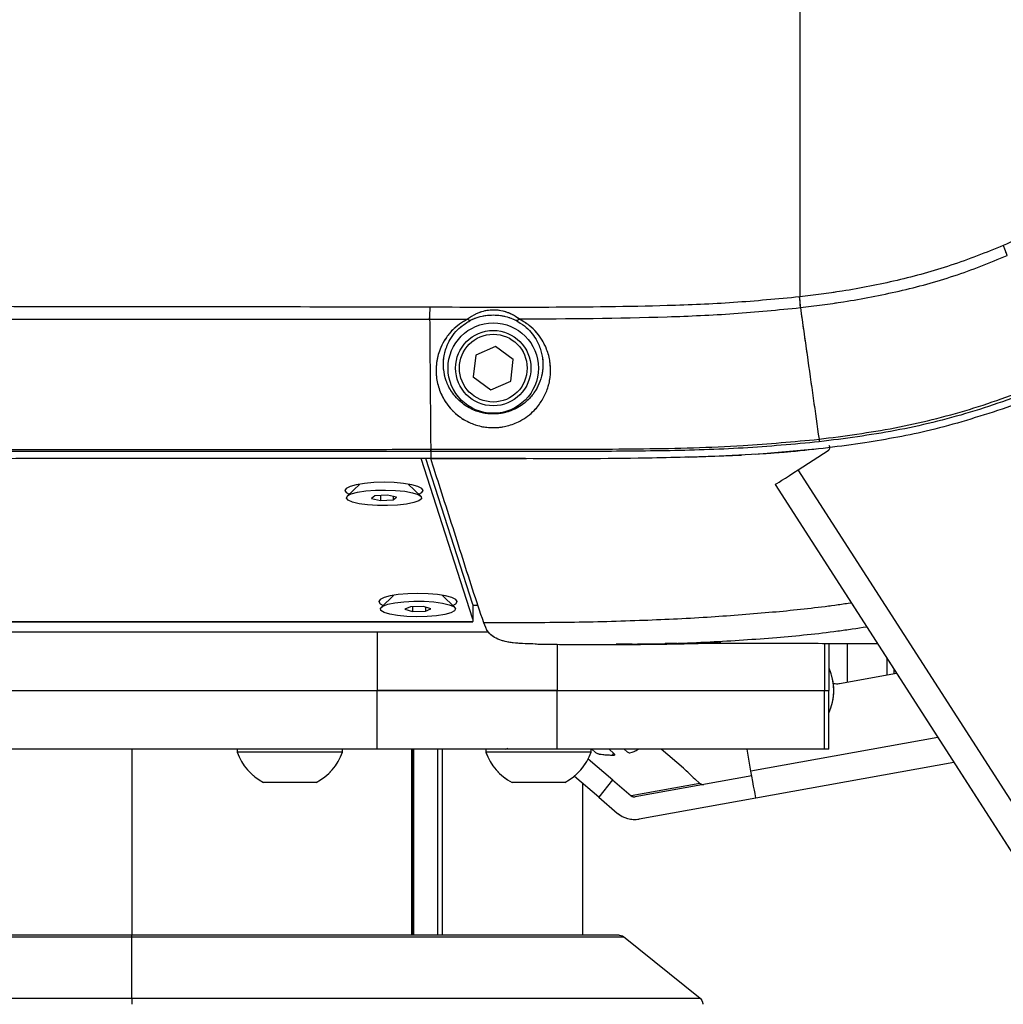
# Model space of a CAD drawing. Units: millimetres. Extents: x 0 to 297, y 0 to 210.
# Drawn here: x 173 to 182, y 71 to 80 of the extents above; entities that cross this region are included whole.
import ezdxf

# ---------------------------------------------------------------- set-up
doc = ezdxf.new("R2010")
doc.units = ezdxf.units.MM
doc.linetypes.add('SLD-Phantom', pattern=[12.7, 6.35, -1.27, 1.27, -1.27, 1.27, -1.27])
doc.linetypes.add('SLD-Solid', pattern=[0])

msp = doc.modelspace()

# ---------------------------------------------------------------- linework, layer by layer
at = {"color": 7, "linetype": 'SLD-Solid', "lineweight": 25}
for p, q in [((179.7619, 77.5581), (179.7606, 77.5579)), ((179.7677, 77.463), (179.7689, 77.4632)), ((176.8947, 77.0416), (176.8733, 76.8504)), ((177.071, 77.1188), (176.8947, 77.0416)), ((177.2259, 77.0047), (177.071, 77.1188)), ((177.2046, 76.8134), (177.2259, 77.0047)), ((176.8733, 76.8504), (177.0283, 76.7363)), ((177.0283, 76.7363), (177.2046, 76.8134)), ((181.6598, 76.603), (181.5527, 76.564)), ((176.4962, 76.209), (176.4964, 76.209)), ((176.4964, 76.1903), (176.4962, 76.1903)), ((176.4964, 76.209), (176.4964, 76.1903)), ((179.4489, 76.169), (178.9921, 76.145)), ((179.3739, 76.165), (179.9002, 76.213)), ((179.7492, 76.0281), (180.0127, 76.1976)), ((176.8703, 74.7044), (176.4114, 76.1268)), ((176.8703, 74.8348), (176.4534, 76.1268)), ((176.4964, 76.1268), (177.344, 76.1268)), ((178.7749, 76.1399), (179.2477, 76.1584)), ((188.7347, 62.0507), (179.7492, 76.0281)), ((175.8695, 75.9015), (175.7573, 75.7942)), ((176.4087, 75.7942), (176.2965, 75.9015)), ((179.5445, 75.8966), (188.53, 61.9191)), ((176.0019, 75.7966), (175.9712, 75.7735)), ((175.9712, 75.7735), (176.0523, 75.7564)), ((176.1136, 75.8027), (176.0019, 75.7966)), ((176.0523, 75.7993), (176.0523, 75.7564)), ((176.0523, 75.7564), (176.1641, 75.7624)), ((176.1947, 75.7856), (176.1136, 75.8027)), ((176.1641, 75.792), (176.1641, 75.7624)), ((176.1641, 75.7624), (176.1947, 75.7856)), ((176.1695, 74.9174), (176.0573, 74.8101)), ((176.7087, 74.8101), (176.5965, 74.9174)), ((176.3168, 74.8151), (176.2679, 74.7933)), ((176.2679, 74.7933), (176.3341, 74.7736)), ((176.4318, 74.8171), (176.3168, 74.8151)), ((176.3341, 74.8154), (176.3341, 74.7736)), ((176.3341, 74.7736), (176.4491, 74.7757)), ((176.498, 74.7975), (176.4318, 74.8171)), ((176.4491, 74.812), (176.4491, 74.7757)), ((176.4491, 74.7757), (176.498, 74.7975)), ((176.8703, 74.8348), (176.8703, 74.7044)), ((176.9143, 74.8275), (176.8703, 74.8275)), ((165.5956, 74.6854), (176.8703, 74.6854)), ((176.8703, 74.7044), (176.8703, 74.6854)), ((176.8703, 74.6815), (176.8703, 74.6854)), ((165.5956, 74.6815), (176.8703, 74.6815)), ((166.4764, 74.5942), (176.0229, 74.5942)), ((176.0229, 74.5942), (176.0229, 74.0742)), ((176.0229, 74.5942), (177.0057, 74.5942)), ((178.6777, 74.4907), (178.5715, 74.4907)), ((180.0191, 74.4886), (180.0191, 74.0742)), ((180.5338, 74.3576), (180.5338, 74.2113)), ((180.5963, 74.2225), (180.5963, 74.2605)), ((180.1138, 74.1358), (180.6181, 74.2265)), ((166.4764, 74.0742), (176.0229, 74.0742)), ((176.0229, 73.5542), (176.0229, 74.0742)), ((177.6166, 74.0742), (179.9819, 74.0742)), ((177.6166, 73.5542), (177.6166, 74.0742)), ((179.9819, 74.0742), (180.0191, 74.0742)), ((179.9819, 73.5542), (179.9819, 74.0742)), ((180.0191, 73.5542), (180.0191, 74.0742)), ((176.0229, 73.5542), (166.4764, 73.5542)), ((174.783, 73.5542), (174.783, 73.5289)), ((175.7163, 73.5289), (175.7163, 73.5542)), ((176.3416, 71.9075), (176.3416, 73.5542)), ((176.983, 73.5542), (176.983, 73.5289)), ((179.9819, 73.5542), (177.6166, 73.5542)), ((177.9163, 73.5289), (177.9163, 73.5542)), ((177.9543, 73.5259), (177.9216, 73.5542)), ((178.0756, 73.5542), (178.1174, 73.5167)), ((178.2352, 73.5316), (178.208, 73.5542)), ((178.7323, 73.3857), (178.5369, 73.5542)), ((179.3302, 73.3616), (179.2956, 73.5542)), ((180.0191, 73.5542), (179.9819, 73.5542)), ((175.7163, 73.5289), (174.783, 73.5289)), ((177.9163, 73.5289), (176.983, 73.5289)), ((177.8904, 73.4702), (178.1065, 73.2843)), ((177.9861, 73.5118), (177.9783, 73.5132)), ((178.1061, 73.5027), (178.1174, 73.5167)), ((181.1255, 73.4372), (179.3733, 73.1221)), ((177.7674, 73.3175), (177.9833, 73.1318)), ((179.3379, 73.3189), (178.3052, 73.1332)), ((178.8327, 73.292), (178.8789, 73.2521)), ((175.483, 73.2609), (175.0163, 73.2609)), ((177.683, 73.2609), (177.2163, 73.2609)), ((177.8431, 71.9075), (177.8431, 73.2524)), ((178.1063, 73.2843), (177.9831, 73.1315)), ((178.1063, 73.2843), (178.2708, 73.1428)), ((178.1063, 73.2843), (178.1065, 73.2843)), ((178.8789, 73.2521), (178.2708, 73.1428)), ((177.9831, 73.1315), (178.1476, 72.99)), ((179.3733, 73.1221), (178.3406, 72.9364)), ((173.8498, 71.9075), (168.6498, 71.9075)), ((173.8498, 71.8929), (173.8498, 71.9075)), ((178.1597, 71.9075), (173.8498, 71.9075)), ((168.6498, 71.8929), (173.8498, 71.8929)), ((173.8498, 71.3489), (173.8498, 71.8929)), ((178.8814, 71.3489), (178.2014, 71.8929)), ((173.8498, 71.3489), (168.6498, 71.3489)), ((173.8498, 71.3489), (173.8498, 71.2968))]:
    msp.add_line(p, q, dxfattribs=at)
at = {"color": 7, "linetype": 'SLD-Phantom', "lineweight": 18}
for p, q in [((179.7619, 77.5581), (179.7606, 77.5579)), ((179.7677, 77.463), (179.7689, 77.4632)), ((176.8947, 77.0416), (176.8733, 76.8504)), ((177.071, 77.1188), (176.8947, 77.0416)), ((177.2259, 77.0047), (177.071, 77.1188)), ((177.2046, 76.8134), (177.2259, 77.0047)), ((176.8733, 76.8504), (177.0283, 76.7363)), ((177.0283, 76.7363), (177.2046, 76.8134)), ((181.6598, 76.603), (181.5527, 76.564)), ((176.4962, 76.209), (176.4964, 76.209)), ((176.4964, 76.1903), (176.4962, 76.1903)), ((176.4964, 76.209), (176.4964, 76.1903)), ((179.4489, 76.169), (178.9921, 76.145)), ((179.3739, 76.165), (179.9002, 76.213)), ((179.7492, 76.0281), (180.0127, 76.1976)), ((176.8703, 74.7044), (176.4114, 76.1268)), ((176.8703, 74.8348), (176.4534, 76.1268)), ((176.4964, 76.1268), (177.344, 76.1268)), ((178.7749, 76.1399), (179.2477, 76.1584)), ((188.7347, 62.0507), (179.7492, 76.0281)), ((175.8695, 75.9015), (175.7573, 75.7942)), ((176.4087, 75.7942), (176.2965, 75.9015)), ((179.5445, 75.8966), (188.53, 61.9191)), ((176.0019, 75.7966), (175.9712, 75.7735)), ((175.9712, 75.7735), (176.0523, 75.7564)), ((176.1136, 75.8027), (176.0019, 75.7966)), ((176.0523, 75.7993), (176.0523, 75.7564)), ((176.0523, 75.7564), (176.1641, 75.7624)), ((176.1947, 75.7856), (176.1136, 75.8027)), ((176.1641, 75.792), (176.1641, 75.7624)), ((176.1641, 75.7624), (176.1947, 75.7856)), ((176.1695, 74.9174), (176.0573, 74.8101)), ((176.7087, 74.8101), (176.5965, 74.9174)), ((176.3168, 74.8151), (176.2679, 74.7933)), ((176.2679, 74.7933), (176.3341, 74.7736)), ((176.4318, 74.8171), (176.3168, 74.8151)), ((176.3341, 74.8154), (176.3341, 74.7736)), ((176.3341, 74.7736), (176.4491, 74.7757)), ((176.498, 74.7975), (176.4318, 74.8171)), ((176.4491, 74.812), (176.4491, 74.7757)), ((176.4491, 74.7757), (176.498, 74.7975)), ((176.8703, 74.8348), (176.8703, 74.7044)), ((176.9143, 74.8275), (176.8703, 74.8275)), ((165.5956, 74.6854), (176.8703, 74.6854)), ((176.8703, 74.7044), (176.8703, 74.6854)), ((176.8703, 74.6815), (176.8703, 74.6854)), ((165.5956, 74.6815), (176.8703, 74.6815)), ((166.4764, 74.5942), (176.0229, 74.5942)), ((176.0229, 74.5942), (176.0229, 74.0742)), ((176.0229, 74.5942), (177.0057, 74.5942)), ((178.6777, 74.4907), (178.5715, 74.4907)), ((180.0191, 74.4886), (180.0191, 74.0742)), ((180.5338, 74.3576), (180.5338, 74.2113)), ((180.5963, 74.2225), (180.5963, 74.2605)), ((180.1138, 74.1358), (180.6181, 74.2265)), ((166.4764, 74.0742), (176.0229, 74.0742)), ((176.0229, 73.5542), (176.0229, 74.0742)), ((177.6166, 74.0742), (179.9819, 74.0742)), ((177.6166, 73.5542), (177.6166, 74.0742)), ((179.9819, 74.0742), (180.0191, 74.0742)), ((179.9819, 73.5542), (179.9819, 74.0742)), ((180.0191, 73.5542), (180.0191, 74.0742)), ((176.0229, 73.5542), (166.4764, 73.5542)), ((174.783, 73.5542), (174.783, 73.5289)), ((175.7163, 73.5289), (175.7163, 73.5542)), ((176.3416, 71.9075), (176.3416, 73.5542)), ((176.983, 73.5542), (176.983, 73.5289)), ((179.9819, 73.5542), (177.6166, 73.5542)), ((177.9163, 73.5289), (177.9163, 73.5542)), ((177.9543, 73.5259), (177.9216, 73.5542)), ((178.0756, 73.5542), (178.1174, 73.5167)), ((178.2352, 73.5316), (178.208, 73.5542)), ((178.7323, 73.3857), (178.5369, 73.5542)), ((179.3302, 73.3616), (179.2956, 73.5542)), ((180.0191, 73.5542), (179.9819, 73.5542)), ((175.7163, 73.5289), (174.783, 73.5289)), ((177.9163, 73.5289), (176.983, 73.5289)), ((177.8904, 73.4702), (178.1065, 73.2843)), ((177.9861, 73.5118), (177.9783, 73.5132)), ((178.1061, 73.5027), (178.1174, 73.5167)), ((181.1255, 73.4372), (179.3733, 73.1221)), ((177.7674, 73.3175), (177.9833, 73.1318)), ((179.3379, 73.3189), (178.3052, 73.1332)), ((178.8327, 73.292), (178.8789, 73.2521)), ((175.483, 73.2609), (175.0163, 73.2609)), ((177.683, 73.2609), (177.2163, 73.2609)), ((177.8431, 71.9075), (177.8431, 73.2524)), ((178.1063, 73.2843), (177.9831, 73.1315)), ((178.1063, 73.2843), (178.2708, 73.1428)), ((178.1063, 73.2843), (178.1065, 73.2843)), ((178.8789, 73.2521), (178.2708, 73.1428)), ((177.9831, 73.1315), (178.1476, 72.99)), ((179.3733, 73.1221), (178.3406, 72.9364)), ((173.8498, 71.9075), (168.6498, 71.9075)), ((173.8498, 71.8929), (173.8498, 71.9075)), ((178.1597, 71.9075), (173.8498, 71.9075)), ((168.6498, 71.8929), (173.8498, 71.8929)), ((173.8498, 71.3489), (173.8498, 71.8929)), ((178.8814, 71.3489), (178.2014, 71.8929)), ((173.8498, 71.3489), (168.6498, 71.3489)), ((173.8498, 71.3489), (173.8498, 71.2968))]:
    msp.add_line(p, q, dxfattribs=at)
at = {"color": 8, "linetype": 'SLD-Solid', "lineweight": 25}
for p, q in [((177.6166, 74.4831), (177.6166, 74.0742)), ((179.9819, 74.4887), (179.9819, 74.0742)), ((180.183, 74.4884), (180.183, 74.1482)), ((180.9831, 73.6588), (179.3302, 73.3616)), ((173.8498, 73.5542), (173.8498, 71.9075)), ((176.3289, 71.9075), (176.3289, 73.5542)), ((176.3427, 73.5542), (176.3427, 71.9075)), ((176.5585, 71.9075), (176.5585, 73.5542)), ((176.5981, 73.5542), (176.5981, 71.9075)), ((177.8431, 71.9075), (177.8431, 73.2525)), ((173.8498, 71.8929), (178.2014, 71.8929)), ((178.8814, 71.3489), (173.8498, 71.3489))]:
    msp.add_line(p, q, dxfattribs=at)
at = {"color": 8, "linetype": 'SLD-Phantom', "lineweight": 18}
for p, q in [((177.6166, 74.4831), (177.6166, 74.0742)), ((179.9819, 74.4887), (179.9819, 74.0742)), ((180.183, 74.4884), (180.183, 74.1482)), ((180.9831, 73.6588), (179.3302, 73.3616)), ((173.8498, 73.5542), (173.8498, 71.9075)), ((176.3289, 71.9075), (176.3289, 73.5542)), ((176.3427, 73.5542), (176.3427, 71.9075)), ((176.5585, 71.9075), (176.5585, 73.5542)), ((176.5981, 73.5542), (176.5981, 71.9075)), ((177.8431, 71.9075), (177.8431, 73.2525)), ((173.8498, 71.8929), (178.2014, 71.8929)), ((178.8814, 71.3489), (173.8498, 71.3489))]:
    msp.add_line(p, q, dxfattribs=at)
at = {"color": 7, "linetype": 'SLD-Solid', "lineweight": 25, "flags": 128}
for points in [[(176.4964, 76.1903), (176.4964, 76.1612), (176.4964, 76.1268)], [(179.5445, 75.8966), (179.5484, 75.8991), (179.5601, 75.9066), (179.579, 75.9187), (179.6044, 75.9351), (179.6354, 75.955), (179.6708, 75.9778), (179.7092, 76.0025), (179.7492, 76.0281)], [(176.083, 75.9168), (175.9933, 75.9143), (175.9096, 75.9071), (175.8378, 75.8957), (175.7828, 75.8808), (175.7481, 75.8634), (175.7363, 75.8447), (175.7481, 75.8261), (175.7753, 75.8115)], [(176.3906, 75.8115), (176.4178, 75.8261), (176.4296, 75.8447), (176.4178, 75.8634), (176.3832, 75.8808), (176.3281, 75.8957), (176.2563, 75.9071), (176.1727, 75.9143), (176.083, 75.9168)], [(175.8489, 75.8288), (175.9216, 75.8401), (176.0062, 75.847), (176.0966, 75.8488), (176.186, 75.8454), (176.2677, 75.8372), (176.3357, 75.8247), (176.385, 75.8089), (176.4118, 75.7908), (176.4143, 75.772), (176.3922, 75.7537), (176.3472, 75.7373), (176.2826, 75.724), (176.2032, 75.7149), (176.1148, 75.7105), (176.0241, 75.7113), (175.9378, 75.7171), (175.8622, 75.7276), (175.803, 75.7419), (175.7646, 75.759), (175.7498, 75.7776), (175.7597, 75.7964), (175.7935, 75.8139), (175.8489, 75.8288)], [(176.383, 74.9327), (176.2933, 74.9302), (176.2096, 74.923), (176.1378, 74.9116), (176.0828, 74.8966), (176.0481, 74.8793), (176.0363, 74.8606), (176.0481, 74.8419), (176.0753, 74.8274)], [(176.524, 74.8582), (176.6003, 74.8479), (176.6604, 74.8338), (176.7, 74.8168), (176.716, 74.7982), (176.7074, 74.7795), (176.6747, 74.7618), (176.6203, 74.7467), (176.5484, 74.7352), (176.4642, 74.7282), (176.3739, 74.7261), (176.2844, 74.7292), (176.2021, 74.7372), (176.1333, 74.7495), (176.083, 74.7652), (176.0549, 74.7831), (176.0512, 74.802), (176.072, 74.8204), (176.116, 74.8369), (176.1797, 74.8503), (176.2585, 74.8597), (176.3466, 74.8643), (176.4373, 74.8638), (176.524, 74.8582)], [(176.6906, 74.8274), (176.7178, 74.8419), (176.7296, 74.8606), (176.7178, 74.8793), (176.6832, 74.8966), (176.6281, 74.9116), (176.5563, 74.923), (176.4727, 74.9302), (176.383, 74.9327)], [(178.1174, 73.5167), (178.1198, 73.5137), (178.1217, 73.5109), (178.123, 73.5085), (178.1238, 73.5065), (178.124, 73.5048), (178.1236, 73.5037), (178.1227, 73.5029), (178.1212, 73.5027)], [(179.3733, 73.1221), (179.3725, 73.1267), (179.37, 73.1403), (179.3661, 73.1624), (179.3607, 73.1922), (179.3542, 73.2285), (179.3467, 73.2699), (179.3386, 73.3148), (179.3302, 73.3616)]]:
    msp.add_lwpolyline(points, dxfattribs=at)
at = {"color": 7, "linetype": 'SLD-Phantom', "lineweight": 18, "flags": 128}
for points in [[(176.4964, 76.1903), (176.4964, 76.1612), (176.4964, 76.1268)], [(179.5445, 75.8966), (179.5484, 75.8991), (179.5601, 75.9066), (179.579, 75.9187), (179.6044, 75.9351), (179.6354, 75.955), (179.6708, 75.9778), (179.7092, 76.0025), (179.7492, 76.0281)], [(176.083, 75.9168), (175.9933, 75.9143), (175.9096, 75.9071), (175.8378, 75.8957), (175.7828, 75.8808), (175.7481, 75.8634), (175.7363, 75.8447), (175.7481, 75.8261), (175.7753, 75.8115)], [(176.3906, 75.8115), (176.4178, 75.8261), (176.4296, 75.8447), (176.4178, 75.8634), (176.3832, 75.8808), (176.3281, 75.8957), (176.2563, 75.9071), (176.1727, 75.9143), (176.083, 75.9168)], [(175.8489, 75.8288), (175.9216, 75.8401), (176.0062, 75.847), (176.0966, 75.8488), (176.186, 75.8454), (176.2677, 75.8372), (176.3357, 75.8247), (176.385, 75.8089), (176.4118, 75.7908), (176.4143, 75.772), (176.3922, 75.7537), (176.3472, 75.7373), (176.2826, 75.724), (176.2032, 75.7149), (176.1148, 75.7105), (176.0241, 75.7113), (175.9378, 75.7171), (175.8622, 75.7276), (175.803, 75.7419), (175.7646, 75.759), (175.7498, 75.7776), (175.7597, 75.7964), (175.7935, 75.8139), (175.8489, 75.8288)], [(176.383, 74.9327), (176.2933, 74.9302), (176.2096, 74.923), (176.1378, 74.9116), (176.0828, 74.8966), (176.0481, 74.8793), (176.0363, 74.8606), (176.0481, 74.8419), (176.0753, 74.8274)], [(176.524, 74.8582), (176.6003, 74.8479), (176.6604, 74.8338), (176.7, 74.8168), (176.716, 74.7982), (176.7074, 74.7795), (176.6747, 74.7618), (176.6203, 74.7467), (176.5484, 74.7352), (176.4642, 74.7282), (176.3739, 74.7261), (176.2844, 74.7292), (176.2021, 74.7372), (176.1333, 74.7495), (176.083, 74.7652), (176.0549, 74.7831), (176.0512, 74.802), (176.072, 74.8204), (176.116, 74.8369), (176.1797, 74.8503), (176.2585, 74.8597), (176.3466, 74.8643), (176.4373, 74.8638), (176.524, 74.8582)], [(176.6906, 74.8274), (176.7178, 74.8419), (176.7296, 74.8606), (176.7178, 74.8793), (176.6832, 74.8966), (176.6281, 74.9116), (176.5563, 74.923), (176.4727, 74.9302), (176.383, 74.9327)], [(178.1174, 73.5167), (178.1198, 73.5137), (178.1217, 73.5109), (178.123, 73.5085), (178.1238, 73.5065), (178.124, 73.5048), (178.1236, 73.5037), (178.1227, 73.5029), (178.1212, 73.5027)], [(179.3733, 73.1221), (179.3725, 73.1267), (179.37, 73.1403), (179.3661, 73.1624), (179.3607, 73.1922), (179.3542, 73.2285), (179.3467, 73.2699), (179.3386, 73.3148), (179.3302, 73.3616)]]:
    msp.add_lwpolyline(points, dxfattribs=at)
at = {"color": 7, "linetype": 'SLD-Solid', "lineweight": 25}
for radius in [0.4, 0.3333, 0.3]:
    msp.add_circle((177.0496, 76.9275), radius, dxfattribs=at)
at = {"color": 7, "linetype": 'SLD-Phantom', "lineweight": 18}
for radius in [0.4, 0.3333, 0.3]:
    msp.add_circle((177.0496, 76.9275), radius, dxfattribs=at)
at = {"color": 7, "linetype": 'SLD-Solid', "lineweight": 25}
for centre, radius, start, end in [((177.7331, 77.3595), 2.0372, 2.91374, 5.59024), ((174.1845, 77.4951), 2.3061, 356.68537, 359.28365), ((176.8446, 77.3803), 0.0295, 218.9894, 276.42597), ((177.2537, 77.3841), 0.0337, 260.94812, 319.77502), ((166.6366, 76.2198), 9.8597, 359.82856, 359.93737), ((179.9947, 76.2256), 0.0333, 302.73545, 32.73545), ((179.583, 74.0742), 0.4801, 335.29261, 24.18973), ((180.0902, 74.267), 0.1333, 256.4061, 280.19368), ((177.1563, 73.5809), 0.0267, 270, 318.59038), ((178.1803, 73.7954), 0.2854, 286.08068, 302.32387), ((175.2496, 73.6996), 0.4969, 200.09465, 241.99406), ((175.2496, 73.6996), 0.4969, 298.00594, 339.90535), ((177.4496, 73.6996), 0.4969, 200.09465, 241.99406), ((177.4496, 73.6996), 0.4969, 298.00594, 339.90535), ((178.0058, 73.594), 0.0854, 232.95404, 251.22009), ((177.9891, 73.5256), 0.0141, 257.9695, 262.32628), ((178.1178, 74.457), 0.9543, 262.13449, 270.20271), ((178.2647, 73.5666), 0.0458, 229.91808, 263.36466), ((178.1914, 72.7557), 0.8303, 44.61076, 49.35139), ((179.3752, 73.9237), 0.8327, 224.61758, 229.34457), ((178.906, 73.2832), 0.0413, 228.88892, 279.95898), ((178.1597, 71.8409), 0.0667, 51.34019, 90), ((178.8398, 71.2968), 0.0667, 0, 51.34019)]:
    msp.add_arc(centre, radius, start, end, dxfattribs=at)
at = {"color": 7, "linetype": 'SLD-Phantom', "lineweight": 18}
for centre, radius, start, end in [((177.7331, 77.3595), 2.0372, 2.91374, 5.59024), ((174.1845, 77.4951), 2.3061, 356.68537, 359.28365), ((176.8446, 77.3803), 0.0295, 218.9894, 276.42597), ((177.2537, 77.3841), 0.0337, 260.94812, 319.77502), ((166.6366, 76.2198), 9.8597, 359.82856, 359.93737), ((179.9947, 76.2256), 0.0333, 302.73545, 32.73545), ((179.583, 74.0742), 0.4801, 335.29261, 24.70739), ((180.0902, 74.267), 0.1333, 256.4061, 280.19368), ((177.1563, 73.5809), 0.0267, 270, 318.59038), ((178.1803, 73.7954), 0.2854, 286.08068, 302.32387), ((175.2496, 73.6996), 0.4969, 200.09465, 241.99406), ((175.2496, 73.6996), 0.4969, 298.00594, 339.90535), ((177.4496, 73.6996), 0.4969, 200.09465, 241.99406), ((177.4496, 73.6996), 0.4969, 298.00594, 339.90535), ((178.0058, 73.594), 0.0854, 232.95404, 251.22009), ((177.9891, 73.5256), 0.0141, 257.9695, 262.32628), ((178.1178, 74.457), 0.9543, 262.13449, 270.20271), ((178.2647, 73.5666), 0.0458, 229.91808, 263.36466), ((178.1914, 72.7557), 0.8303, 44.61076, 49.35139), ((179.3752, 73.9237), 0.8327, 224.61758, 229.34457), ((178.906, 73.2832), 0.0413, 228.88892, 279.95898), ((178.1597, 71.8409), 0.0667, 51.34019, 90), ((178.8398, 71.2968), 0.0667, 0, 51.34019)]:
    msp.add_arc(centre, radius, start, end, dxfattribs=at)
at = {"color": 7, "linetype": 'SLD-Solid', "lineweight": 25}
for major_axis in [(-0.0077, 0.0426), (-0.0431, 0.2395)]:
    msp.add_ellipse((178.2976, 73.1759), major_axis=major_axis, ratio=0.968395, start_param=2.268928, end_param=3.141593, dxfattribs=at)
at = {"color": 7, "linetype": 'SLD-Phantom', "lineweight": 18}
for major_axis in [(-0.0077, 0.0426), (-0.0431, 0.2395)]:
    msp.add_ellipse((178.2976, 73.1759), major_axis=major_axis, ratio=0.968395, start_param=2.268928, end_param=3.141593, dxfattribs=at)
at = {"color": 7, "linetype": 'SLD-Solid', "lineweight": 25}
for points, knots in [([(179.7618, 83.0959), (179.7618, 82.8314), (179.7618, 82.3025), (179.7618, 81.5235), (179.7618, 80.7345), (179.7619, 79.9405), (179.7619, 79.1331), (179.7618, 78.3404), (179.7619, 77.8188), (179.7619, 77.5581)], [0, 0, 0, 0, 0.142818, 0.285662, 0.419305, 0.567804, 0.714314, 0.85716, 1, 1, 1, 1]), ([(183.797, 79.8729), (183.7031, 79.746), (183.5148, 79.4915), (183.1929, 79.136), (182.8398, 78.8032), (182.4489, 78.4994), (182.0248, 78.2279), (181.7178, 78.0844), (181.5635, 78.0122)], [0, 0, 0, 0, 0.160684, 0.322358, 0.487814, 0.654643, 0.826404, 1, 1, 1, 1]), ([(181.5635, 78.0122), (181.41, 77.9509), (181.1032, 77.8285), (180.6247, 77.6983), (180.1767, 77.6095), (179.8875, 77.5736), (179.7619, 77.5581)], [0, 0, 0, 0, 0.265724, 0.531211, 0.79632, 1, 1, 1, 1]), ([(181.5984, 77.9235), (181.5934, 77.9369), (181.5835, 77.9636), (181.5702, 77.996), (181.5635, 78.0122)], [0, 0, 0, 0, 0.49998, 1, 1, 1, 1]), ([(179.7689, 77.4632), (179.896, 77.4793), (180.189, 77.5164), (180.6437, 77.6046), (181.1307, 77.7342), (181.4424, 77.8604), (181.5984, 77.9235)], [0, 0, 0, 0, 0.20291, 0.467764, 0.733535, 1, 1, 1, 1]), ([(179.7606, 77.5579), (179.5661, 77.5394), (179.1767, 77.5023), (178.4362, 77.4726), (177.5407, 77.463), (176.8406, 77.4652), (176.4904, 77.4663)], [0, 0, 0, 0, 0.1791248, 0.3585812, 0.679224, 1, 1, 1, 1]), ([(179.7689, 77.4632), (179.7681, 77.4774), (179.7666, 77.5059), (179.7634, 77.5407), (179.7619, 77.5581)], [0, 0, 0, 0, 0.4999952, 1, 1, 1, 1]), ([(176.4904, 77.4663), (175.6177, 77.468), (173.872, 77.4716), (172.1246, 77.4716), (171.2507, 77.4717)], [0, 0, 0, 0, 0.499901, 1, 1, 1, 1]), ([(177.2795, 77.3623), (177.2578, 77.3772), (177.2224, 77.4017), (177.1503, 77.4304), (177.06, 77.4478), (176.9771, 77.4369), (176.8987, 77.4096), (176.8555, 77.3863), (176.8271, 77.3656), (176.8217, 77.3617)], [0, 0, 0, 0, 0.174584, 0.286281, 0.462989, 0.715198, 0.761858, 0.955128, 1, 1, 1, 1]), ([(176.848, 77.3509), (176.8526, 77.3532), (176.8787, 77.3661), (176.9514, 77.3918), (177.0638, 77.4034), (177.1745, 77.3843), (177.2289, 77.3597), (177.2485, 77.3508)], [0, 0, 0, 0, 0.04045, 0.226836, 0.537549, 0.833576, 1, 1, 1, 1]), ([(177.2795, 77.3623), (177.7161, 77.3652), (178.3497, 77.3694), (179.1795, 77.4054), (179.5715, 77.4438), (179.7677, 77.463)], [0, 0, 0, 0, 0.525726, 0.762699, 1, 1, 1, 1]), ([(179.7677, 77.463), (179.7875, 77.3228), (179.8272, 77.0427), (179.882, 76.6557), (179.9157, 76.4178), (179.9327, 76.2981)], [0, 0, 0, 0, 0.332667, 0.664439, 1, 1, 1, 1]), ([(171.2496, 77.3596), (171.2496, 77.3596), (171.5542, 77.3596), (172.5794, 77.3616), (174.326, 77.3623), (175.7656, 77.3618), (176.4867, 77.3618), (176.4867, 77.3618)], [0, 0, 0, 0, 0.000001, 0.174351, 0.587117, 0.999999, 1, 1, 1, 1]), ([(176.4867, 77.3618), (176.4883, 77.1598), (176.4914, 76.7475), (176.4946, 76.391), (176.4962, 76.209)], [0, 0, 0, 0, 0.489683, 1, 1, 1, 1]), ([(176.4867, 77.3618), (176.4868, 77.3618), (176.5985, 77.3618), (176.7101, 77.3617), (176.8217, 77.3617)], [0, 0, 0, 0, 0.000012, 1, 1, 1, 1]), ([(176.8217, 77.3617), (176.7744, 77.3313), (176.695, 77.2803), (176.6258, 77.1899), (176.5754, 77.0966), (176.5448, 76.9877), (176.5406, 76.8655), (176.5647, 76.7456), (176.6222, 76.6244), (176.7135, 76.5184), (176.8325, 76.4436), (176.9489, 76.4066), (177.0289, 76.3996), (177.1022, 76.402), (177.1848, 76.4146), (177.3078, 76.4636), (177.4104, 76.5439), (177.4853, 76.6414), (177.5318, 76.7402), (177.5567, 76.8454), (177.5587, 76.9555), (177.5367, 77.0668), (177.4818, 77.1871), (177.3976, 77.292), (177.3102, 77.344), (177.2795, 77.3623)], [0, 0, 0, 0, 0.051892, 0.08719, 0.122552, 0.174832, 0.227175, 0.281161, 0.335103, 0.398011, 0.444518, 0.476585, 0.504773, 0.50897, 0.536453, 0.572823, 0.627914, 0.672189, 0.716533, 0.763108, 0.809683, 0.856748, 0.903754, 0.966073, 1, 1, 1, 1]), ([(177.2485, 77.3508), (177.2754, 77.3347), (177.3527, 77.2884), (177.4249, 77.1971), (177.4721, 77.0927), (177.4968, 76.9646), (177.4802, 76.8402), (177.4256, 76.7267), (177.3611, 76.644), (177.273, 76.5757), (177.1684, 76.5343), (177.1011, 76.5237), (177.0458, 76.5208), (177.0087, 76.5224), (176.943, 76.533), (176.8608, 76.5587), (176.7585, 76.6226), (176.6797, 76.7121), (176.629, 76.8156), (176.6067, 76.9182), (176.6091, 77.024), (176.6341, 77.1183), (176.6774, 77.2), (176.7362, 77.2786), (176.8067, 77.3242), (176.848, 77.3509)], [0, 0, 0, 0, 0.033438, 0.095909, 0.143124, 0.19149, 0.286293, 0.330646, 0.375888, 0.430338, 0.465189, 0.489108, 0.490904, 0.514134, 0.521124, 0.551709, 0.59748, 0.660941, 0.715506, 0.771264, 0.824098, 0.878071, 0.913207, 0.949105, 1, 1, 1, 1]), ([(179.9327, 76.2981), (180.1567, 76.3277), (180.6056, 76.3869), (181.2667, 76.5512), (181.811, 76.7491), (182.1273, 76.9017), (182.2389, 76.9556)], [0, 0, 0, 0, 0.281009, 0.563162, 0.845779, 1, 1, 1, 1]), ([(182.2519, 76.9296), (182.1397, 76.8756), (181.8218, 76.7226), (181.2745, 76.5252), (180.6104, 76.3627), (180.1599, 76.3041), (179.9352, 76.2748)], [0, 0, 0, 0, 0.154303, 0.437171, 0.719318, 1, 1, 1, 1]), ([(181.5527, 76.564), (181.3424, 76.4966), (180.9445, 76.3692), (180.5328, 76.2985), (180.3388, 76.2652)], [0, 0, 0, 0, 0.528641, 1, 1, 1, 1]), ([(176.4964, 76.209), (176.8311, 76.209), (177.4591, 76.209), (178.3804, 76.2111), (179.1924, 76.2295), (179.7086, 76.2774), (179.9327, 76.2981)], [0, 0, 0, 0, 0.2919442, 0.5477978, 0.8037797, 1, 1, 1, 1]), ([(179.9352, 76.2748), (179.7107, 76.2543), (179.2569, 76.2128), (178.5708, 76.1936), (177.6491, 76.1877), (176.9575, 76.1893), (176.4964, 76.1903)], [0, 0, 0, 0, 0.196453, 0.397165, 0.598046, 1, 1, 1, 1]), ([(180.3388, 76.2652), (180.1203, 76.2358), (179.8245, 76.196), (179.5268, 76.1746), (179.4489, 76.169)], [0, 0, 0, 0, 0.738416, 1, 1, 1, 1]), ([(179.9327, 76.2981), (179.9332, 76.2929), (179.9344, 76.2824), (179.9349, 76.2773), (179.9352, 76.2748)], [0, 0, 0, 0, 0.500013, 1, 1, 1, 1]), ([(176.4962, 76.1903), (175.8256, 76.1904), (174.2924, 76.1905), (172.5436, 76.1902), (171.4654, 76.1901), (171.2497, 76.1901)], [0, 0, 0, 0, 0.3834716, 0.8766937, 1, 1, 1, 1]), ([(171.2498, 76.2062), (171.6036, 76.2063), (172.3114, 76.2066), (173.2794, 76.207), (174.1539, 76.2075), (174.9347, 76.2079), (175.7155, 76.2084), (176.236, 76.2088), (176.4962, 76.209)], [0, 0, 0, 0, 0.202355, 0.40471, 0.553533, 0.702355, 0.851178, 1, 1, 1, 1]), ([(176.4964, 76.1268), (174.5376, 76.1264), (171.0398, 76.1256), (167.542, 76.1265), (166.0029, 76.1268)], [0, 0, 0, 0, 0.56, 1, 1, 1, 1]), ([(177.2701, 76.1266), (177.0499, 76.1268), (176.792, 76.127), (176.5341, 76.1268), (176.4964, 76.1268)], [0, 0, 0, 0, 0.853803, 1, 1, 1, 1]), ([(176.9656, 74.6741), (176.9325, 74.7715), (176.8665, 74.9662), (176.7348, 75.3885), (176.6113, 75.7692), (176.5209, 76.0506), (176.4964, 76.1268)], [0, 0, 0, 0, 0.210818, 0.421681, 0.843356, 1, 1, 1, 1]), ([(178.9921, 76.145), (178.7719, 76.1389), (178.1981, 76.1232), (177.624, 76.1253), (177.2701, 76.1266)], [0, 0, 0, 0, 0.383653, 1, 1, 1, 1]), ([(177.4214, 74.4856), (177.3606, 74.4873), (177.238, 74.4905), (177.0902, 74.5189), (176.9972, 74.5863), (176.9761, 74.6448), (176.9656, 74.6741)], [0, 0, 0, 0, 0.226604, 0.456969, 0.728353, 1, 1, 1, 1]), ([(176.0229, 74.5942), (176.0667, 74.5942), (176.1512, 74.5942), (176.2732, 74.5942), (176.3855, 74.5942), (176.5383, 74.5942), (176.725, 74.5942), (176.8968, 74.5942), (176.9833, 74.5942), (177.0057, 74.5942)], [0, 0, 0, 0, 0.129659, 0.24996, 0.361025, 0.463009, 0.70479, 0.923687, 1, 1, 1, 1]), ([(177.4214, 74.486), (177.4799, 74.485), (177.6441, 74.4822), (177.8962, 74.4809), (178.0763, 74.4813), (178.1621, 74.4815)], [0, 0, 0, 0, 0.22436, 0.630256, 1, 1, 1, 1]), ([(178.1618, 74.4815), (178.2467, 74.482), (178.4004, 74.4829), (178.5983, 74.4857), (178.7487, 74.4887), (178.862, 74.4915), (178.9573, 74.4943), (179.0181, 74.4964), (179.0635, 74.498), (179.0623, 74.498), (179.0621, 74.498)], [0, 0, 0, 0, 0.238851, 0.432087, 0.582781, 0.699005, 0.805148, 0.928928, 0.986534, 1, 1, 1, 1]), ([(180.4499, 74.4881), (180.4366, 74.4881), (180.3587, 74.4882), (180.1574, 74.4884), (179.8576, 74.4889), (179.5199, 74.4895), (179.1746, 74.4902), (178.925, 74.4905), (178.8212, 74.4906)], [0, 0, 0, 0, 0.047096, 0.276036, 0.462005, 0.655053, 0.856505, 1, 1, 1, 1]), ([(176.0229, 74.0742), (176.1074, 74.0742), (176.2639, 74.0742), (176.4753, 74.0742), (176.6518, 74.0742), (176.8017, 74.0742), (176.9629, 74.0742), (177.1367, 74.0742), (177.289, 74.0742), (177.4125, 74.0742), (177.5142, 74.0742), (177.5813, 74.0742), (177.6166, 74.0742)], [0, 0, 0, 0, 0.135353, 0.25068, 0.339552, 0.422437, 0.500284, 0.618693, 0.749441, 0.824133, 0.907594, 1, 1, 1, 1]), ([(177.6166, 74.0742), (177.5646, 74.0742), (177.4684, 74.0742), (177.3253, 74.0742), (177.193, 74.0742), (177.0678, 74.0742), (176.9168, 74.0742), (176.7247, 74.0742), (176.5259, 74.0742), (176.3466, 74.0742), (176.1904, 74.0742), (176.0806, 74.0742), (176.0229, 74.0742)], [0, 0, 0, 0, 0.135353, 0.25068, 0.339552, 0.422437, 0.500284, 0.618693, 0.749441, 0.824132, 0.907594, 1, 1, 1, 1]), ([(177.6166, 73.5542), (177.5899, 73.5542), (177.5383, 73.5542), (177.4605, 73.5542), (177.3859, 73.5542), (177.2796, 73.5542), (177.1363, 73.5542), (176.9728, 73.5542), (176.837, 73.5542), (176.7291, 73.5542), (176.613, 73.5542), (176.4615, 73.5542), (176.2637, 73.5542), (176.1073, 73.5542), (176.0229, 73.5542)], [0, 0, 0, 0, 0.070205, 0.135344, 0.195482, 0.250702, 0.381618, 0.500142, 0.558053, 0.618638, 0.682325, 0.749484, 0.864758, 1, 1, 1, 1])]:
    msp.add_open_spline(points, degree=3, knots=knots, dxfattribs=at)
at = {"color": 7, "linetype": 'SLD-Phantom', "lineweight": 18}
for points, knots in [([(179.7618, 83.0959), (179.7618, 82.8314), (179.7618, 82.3025), (179.7618, 81.5235), (179.7618, 80.7345), (179.7619, 79.9405), (179.7619, 79.1331), (179.7618, 78.3404), (179.7619, 77.8188), (179.7619, 77.5581)], [0, 0, 0, 0, 0.142818, 0.285662, 0.419305, 0.567804, 0.714314, 0.85716, 1, 1, 1, 1]), ([(183.797, 79.8729), (183.7031, 79.746), (183.5148, 79.4915), (183.1929, 79.136), (182.8398, 78.8032), (182.4489, 78.4994), (182.0248, 78.2279), (181.7178, 78.0844), (181.5635, 78.0122)], [0, 0, 0, 0, 0.160684, 0.322358, 0.487814, 0.654643, 0.826404, 1, 1, 1, 1]), ([(181.5635, 78.0122), (181.41, 77.9509), (181.1032, 77.8285), (180.6247, 77.6983), (180.1767, 77.6095), (179.8875, 77.5736), (179.7619, 77.5581)], [0, 0, 0, 0, 0.265724, 0.531211, 0.79632, 1, 1, 1, 1]), ([(181.5984, 77.9235), (181.5934, 77.9369), (181.5835, 77.9636), (181.5702, 77.996), (181.5635, 78.0122)], [0, 0, 0, 0, 0.49998, 1, 1, 1, 1]), ([(179.7689, 77.4632), (179.896, 77.4793), (180.189, 77.5164), (180.6437, 77.6046), (181.1307, 77.7342), (181.4424, 77.8604), (181.5984, 77.9235)], [0, 0, 0, 0, 0.20291, 0.467764, 0.733535, 1, 1, 1, 1]), ([(179.7606, 77.5579), (179.5661, 77.5394), (179.1767, 77.5023), (178.4362, 77.4726), (177.5407, 77.463), (176.8406, 77.4652), (176.4904, 77.4663)], [0, 0, 0, 0, 0.1791248, 0.3585812, 0.679224, 1, 1, 1, 1]), ([(179.7689, 77.4632), (179.7681, 77.4774), (179.7666, 77.5059), (179.7634, 77.5407), (179.7619, 77.5581)], [0, 0, 0, 0, 0.4999952, 1, 1, 1, 1]), ([(176.4904, 77.4663), (175.6177, 77.468), (173.872, 77.4716), (172.1246, 77.4716), (171.2507, 77.4717)], [0, 0, 0, 0, 0.499901, 1, 1, 1, 1]), ([(177.2795, 77.3623), (177.2578, 77.3772), (177.2224, 77.4017), (177.1503, 77.4304), (177.06, 77.4478), (176.9771, 77.4369), (176.8987, 77.4096), (176.8555, 77.3863), (176.8271, 77.3656), (176.8217, 77.3617)], [0, 0, 0, 0, 0.174584, 0.286281, 0.462989, 0.715198, 0.761858, 0.955128, 1, 1, 1, 1]), ([(176.848, 77.3509), (176.8526, 77.3532), (176.8787, 77.3661), (176.9514, 77.3918), (177.0638, 77.4034), (177.1745, 77.3843), (177.2289, 77.3597), (177.2485, 77.3508)], [0, 0, 0, 0, 0.04045, 0.226836, 0.537549, 0.833576, 1, 1, 1, 1]), ([(177.2795, 77.3623), (177.7161, 77.3652), (178.3497, 77.3694), (179.1795, 77.4054), (179.5715, 77.4438), (179.7677, 77.463)], [0, 0, 0, 0, 0.525726, 0.762699, 1, 1, 1, 1]), ([(179.7677, 77.463), (179.7875, 77.3228), (179.8272, 77.0427), (179.882, 76.6557), (179.9157, 76.4178), (179.9327, 76.2981)], [0, 0, 0, 0, 0.332667, 0.664439, 1, 1, 1, 1]), ([(171.2496, 77.3596), (171.2496, 77.3596), (171.5542, 77.3596), (172.5794, 77.3616), (174.326, 77.3623), (175.7656, 77.3618), (176.4867, 77.3618), (176.4867, 77.3618)], [0, 0, 0, 0, 0.000001, 0.174351, 0.587117, 0.999999, 1, 1, 1, 1]), ([(176.4867, 77.3618), (176.4883, 77.1598), (176.4914, 76.7475), (176.4946, 76.391), (176.4962, 76.209)], [0, 0, 0, 0, 0.489683, 1, 1, 1, 1]), ([(176.4867, 77.3618), (176.4868, 77.3618), (176.5985, 77.3618), (176.7101, 77.3617), (176.8217, 77.3617)], [0, 0, 0, 0, 0.000012, 1, 1, 1, 1]), ([(176.8217, 77.3617), (176.7744, 77.3313), (176.695, 77.2803), (176.6258, 77.1899), (176.5754, 77.0966), (176.5448, 76.9877), (176.5406, 76.8655), (176.5647, 76.7456), (176.6222, 76.6244), (176.7135, 76.5184), (176.8325, 76.4436), (176.9489, 76.4066), (177.0289, 76.3996), (177.1022, 76.402), (177.1848, 76.4146), (177.3078, 76.4636), (177.4104, 76.5439), (177.4853, 76.6414), (177.5318, 76.7402), (177.5567, 76.8454), (177.5587, 76.9555), (177.5367, 77.0668), (177.4818, 77.1871), (177.3976, 77.292), (177.3102, 77.344), (177.2795, 77.3623)], [0, 0, 0, 0, 0.051892, 0.08719, 0.122552, 0.174832, 0.227175, 0.281161, 0.335103, 0.398011, 0.444518, 0.476585, 0.504773, 0.50897, 0.536453, 0.572823, 0.627914, 0.672189, 0.716533, 0.763108, 0.809683, 0.856748, 0.903754, 0.966073, 1, 1, 1, 1]), ([(177.2485, 77.3508), (177.2754, 77.3347), (177.3527, 77.2884), (177.4249, 77.1971), (177.4721, 77.0927), (177.4968, 76.9646), (177.4802, 76.8402), (177.4256, 76.7267), (177.3611, 76.644), (177.273, 76.5757), (177.1684, 76.5343), (177.1011, 76.5237), (177.0458, 76.5208), (177.0087, 76.5224), (176.943, 76.533), (176.8608, 76.5587), (176.7585, 76.6226), (176.6797, 76.7121), (176.629, 76.8156), (176.6067, 76.9182), (176.6091, 77.024), (176.6341, 77.1183), (176.6774, 77.2), (176.7362, 77.2786), (176.8067, 77.3242), (176.848, 77.3509)], [0, 0, 0, 0, 0.033438, 0.095909, 0.143124, 0.19149, 0.286293, 0.330646, 0.375888, 0.430338, 0.465189, 0.489108, 0.490904, 0.514134, 0.521124, 0.551709, 0.59748, 0.660941, 0.715506, 0.771264, 0.824098, 0.878071, 0.913207, 0.949105, 1, 1, 1, 1]), ([(179.9327, 76.2981), (180.1567, 76.3277), (180.6056, 76.3869), (181.2667, 76.5512), (181.811, 76.7491), (182.1273, 76.9017), (182.2389, 76.9556)], [0, 0, 0, 0, 0.281009, 0.563162, 0.845779, 1, 1, 1, 1]), ([(182.2519, 76.9296), (182.1397, 76.8756), (181.8218, 76.7226), (181.2745, 76.5252), (180.6104, 76.3627), (180.1599, 76.3041), (179.9352, 76.2748)], [0, 0, 0, 0, 0.154303, 0.437171, 0.719318, 1, 1, 1, 1]), ([(181.5527, 76.564), (181.3424, 76.4966), (180.9445, 76.3692), (180.5328, 76.2985), (180.3388, 76.2652)], [0, 0, 0, 0, 0.528641, 1, 1, 1, 1]), ([(176.4964, 76.209), (176.8311, 76.209), (177.4591, 76.209), (178.3804, 76.2111), (179.1924, 76.2295), (179.7086, 76.2774), (179.9327, 76.2981)], [0, 0, 0, 0, 0.2919442, 0.5477978, 0.8037797, 1, 1, 1, 1]), ([(179.9352, 76.2748), (179.7107, 76.2543), (179.2569, 76.2128), (178.5708, 76.1936), (177.6491, 76.1877), (176.9575, 76.1893), (176.4964, 76.1903)], [0, 0, 0, 0, 0.196453, 0.397165, 0.598046, 1, 1, 1, 1]), ([(180.3388, 76.2652), (180.1203, 76.2358), (179.8245, 76.196), (179.5268, 76.1746), (179.4489, 76.169)], [0, 0, 0, 0, 0.738416, 1, 1, 1, 1]), ([(179.9327, 76.2981), (179.9332, 76.2929), (179.9344, 76.2824), (179.9349, 76.2773), (179.9352, 76.2748)], [0, 0, 0, 0, 0.500013, 1, 1, 1, 1]), ([(176.4962, 76.1903), (175.8256, 76.1904), (174.2924, 76.1905), (172.5436, 76.1902), (171.4654, 76.1901), (171.2497, 76.1901)], [0, 0, 0, 0, 0.3834716, 0.8766937, 1, 1, 1, 1]), ([(171.2498, 76.2062), (171.6036, 76.2063), (172.3114, 76.2066), (173.2794, 76.207), (174.1539, 76.2075), (174.9347, 76.2079), (175.7155, 76.2084), (176.236, 76.2088), (176.4962, 76.209)], [0, 0, 0, 0, 0.202355, 0.40471, 0.553533, 0.702355, 0.851178, 1, 1, 1, 1]), ([(176.4964, 76.1268), (174.5376, 76.1264), (171.0398, 76.1256), (167.542, 76.1265), (166.0029, 76.1268)], [0, 0, 0, 0, 0.56, 1, 1, 1, 1]), ([(177.2701, 76.1266), (177.0499, 76.1268), (176.792, 76.127), (176.5341, 76.1268), (176.4964, 76.1268)], [0, 0, 0, 0, 0.853803, 1, 1, 1, 1]), ([(176.9656, 74.6741), (176.9325, 74.7715), (176.8665, 74.9662), (176.7348, 75.3885), (176.6113, 75.7692), (176.5209, 76.0506), (176.4964, 76.1268)], [0, 0, 0, 0, 0.210818, 0.421681, 0.843356, 1, 1, 1, 1]), ([(178.9921, 76.145), (178.7719, 76.1389), (178.1981, 76.1232), (177.624, 76.1253), (177.2701, 76.1266)], [0, 0, 0, 0, 0.383653, 1, 1, 1, 1]), ([(177.4214, 74.4856), (177.3606, 74.4873), (177.238, 74.4905), (177.0902, 74.5189), (176.9972, 74.5863), (176.9761, 74.6448), (176.9656, 74.6741)], [0, 0, 0, 0, 0.226604, 0.456969, 0.728353, 1, 1, 1, 1]), ([(176.0229, 74.5942), (176.0667, 74.5942), (176.1512, 74.5942), (176.2732, 74.5942), (176.3855, 74.5942), (176.5383, 74.5942), (176.725, 74.5942), (176.8968, 74.5942), (176.9833, 74.5942), (177.0057, 74.5942)], [0, 0, 0, 0, 0.129659, 0.24996, 0.361025, 0.463009, 0.70479, 0.923687, 1, 1, 1, 1]), ([(177.4214, 74.486), (177.4799, 74.485), (177.6441, 74.4822), (177.8962, 74.4809), (178.0763, 74.4813), (178.1621, 74.4815)], [0, 0, 0, 0, 0.22436, 0.630256, 1, 1, 1, 1]), ([(178.1618, 74.4815), (178.2467, 74.482), (178.4004, 74.4829), (178.5983, 74.4857), (178.7487, 74.4887), (178.862, 74.4915), (178.9573, 74.4943), (179.0181, 74.4964), (179.0635, 74.498), (179.0623, 74.498), (179.0621, 74.498)], [0, 0, 0, 0, 0.238851, 0.432087, 0.582781, 0.699005, 0.805148, 0.928928, 0.986534, 1, 1, 1, 1]), ([(180.4499, 74.4881), (180.4366, 74.4881), (180.3587, 74.4882), (180.1574, 74.4884), (179.8576, 74.4889), (179.5199, 74.4895), (179.1746, 74.4902), (178.925, 74.4905), (178.8212, 74.4906)], [0, 0, 0, 0, 0.047096, 0.276036, 0.462005, 0.655053, 0.856505, 1, 1, 1, 1]), ([(176.0229, 74.0742), (176.1074, 74.0742), (176.2639, 74.0742), (176.4753, 74.0742), (176.6518, 74.0742), (176.8017, 74.0742), (176.9629, 74.0742), (177.1367, 74.0742), (177.289, 74.0742), (177.4125, 74.0742), (177.5142, 74.0742), (177.5813, 74.0742), (177.6166, 74.0742)], [0, 0, 0, 0, 0.135353, 0.25068, 0.339552, 0.422437, 0.500284, 0.618693, 0.749441, 0.824133, 0.907594, 1, 1, 1, 1]), ([(177.6166, 74.0742), (177.5646, 74.0742), (177.4684, 74.0742), (177.3253, 74.0742), (177.193, 74.0742), (177.0678, 74.0742), (176.9168, 74.0742), (176.7247, 74.0742), (176.5259, 74.0742), (176.3466, 74.0742), (176.1904, 74.0742), (176.0806, 74.0742), (176.0229, 74.0742)], [0, 0, 0, 0, 0.135353, 0.25068, 0.339552, 0.422437, 0.500284, 0.618693, 0.749441, 0.824132, 0.907594, 1, 1, 1, 1]), ([(177.6166, 73.5542), (177.5899, 73.5542), (177.5383, 73.5542), (177.4605, 73.5542), (177.3859, 73.5542), (177.2796, 73.5542), (177.1363, 73.5542), (176.9728, 73.5542), (176.837, 73.5542), (176.7291, 73.5542), (176.613, 73.5542), (176.4615, 73.5542), (176.2637, 73.5542), (176.1073, 73.5542), (176.0229, 73.5542)], [0, 0, 0, 0, 0.070205, 0.135344, 0.195482, 0.250702, 0.381618, 0.500142, 0.558053, 0.618638, 0.682325, 0.749484, 0.864758, 1, 1, 1, 1])]:
    msp.add_open_spline(points, degree=3, knots=knots, dxfattribs=at)
at = {"color": 8, "linetype": 'SLD-Solid', "lineweight": 25}
for points, knots in [([(180.2184, 74.8483), (180.141, 74.8372), (179.899, 74.8024), (179.474, 74.76), (178.9265, 74.7179), (178.3249, 74.6893), (177.6653, 74.6726), (177.2057, 74.6736), (176.9656, 74.6741)], [0, 0, 0, 0, 0.071877, 0.224996, 0.392909, 0.57712, 0.779051, 1, 1, 1, 1]), ([(180.3548, 74.636), (180.2693, 74.6228), (180.0048, 74.5822), (179.5422, 74.5367), (178.9513, 74.4981), (178.4777, 74.4811), (178.2011, 74.4832), (178.1387, 74.4837)], [0, 0, 0, 0, 0.116769, 0.361017, 0.626688, 0.915795, 1, 1, 1, 1])]:
    msp.add_open_spline(points, degree=3, knots=knots, dxfattribs=at)
at = {"color": 8, "linetype": 'SLD-Phantom', "lineweight": 18}
for points, knots in [([(180.2184, 74.8483), (180.141, 74.8372), (179.899, 74.8024), (179.474, 74.76), (178.9265, 74.7179), (178.3249, 74.6893), (177.6653, 74.6726), (177.2057, 74.6736), (176.9656, 74.6741)], [0, 0, 0, 0, 0.071877, 0.224996, 0.392909, 0.57712, 0.779051, 1, 1, 1, 1]), ([(180.3548, 74.636), (180.2693, 74.6228), (180.0048, 74.5822), (179.5422, 74.5367), (178.9513, 74.4981), (178.4777, 74.4811), (178.2011, 74.4832), (178.1387, 74.4837)], [0, 0, 0, 0, 0.116769, 0.361017, 0.626688, 0.915795, 1, 1, 1, 1])]:
    msp.add_open_spline(points, degree=3, knots=knots, dxfattribs=at)

doc.saveas('drawing.dxf')
